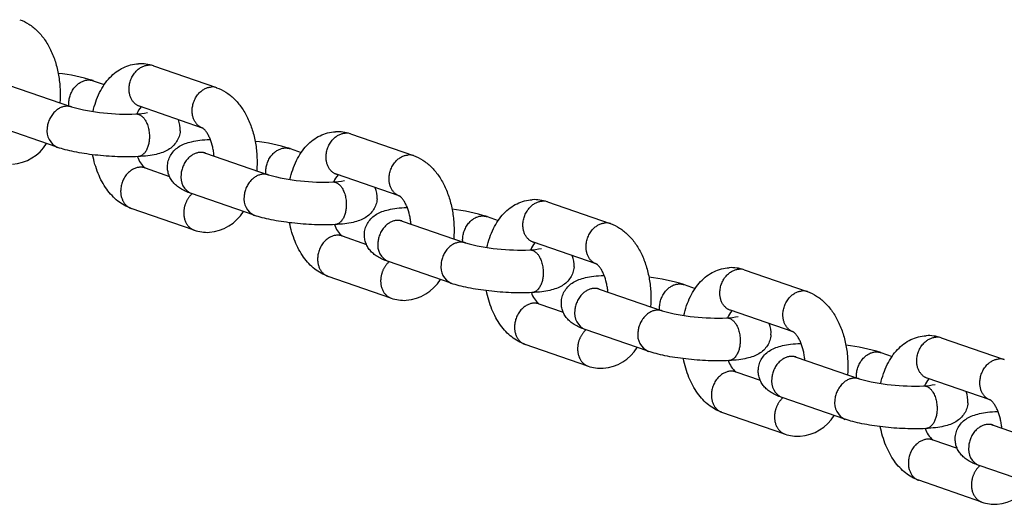
# Model space of a CAD drawing. Extents: x 34 to 454, y -41 to 368.
# Drawn here: x 244 to 251, y 149 to 153 of the extents above; entities that cross this region are included whole.
import ezdxf

# ---------------------------------------------------------------- set-up
doc = ezdxf.new("R2010")
doc.units = 0
doc.header["$LTSCALE"] = 0.125
doc.header["$MEASUREMENT"] = 0
doc.layers.add('CONTOUR', color=7, linetype='CONTINUOUS')

msp = doc.modelspace()

# ---------------------------------------------------------------- linework, layer by layer
at = {"layer": 'CONTOUR', "color": 0}
for p, q in [((244.8086, 152.2079), (245.2716, 152.048)), ((243.7407, 152.0658), (244.204, 151.9059)), ((244.365, 152.0991), (244.4463, 152.071)), ((245.1683, 151.7507), (244.7059, 151.9103)), ((244.7108, 151.9088), (244.7069, 151.91)), ((244.1001, 151.6088), (243.638, 151.7683)), ((246.2582, 151.7075), (246.7212, 151.5476)), ((245.2265, 151.6667), (245.2218, 151.6667)), ((245.224, 151.6668), (245.2264, 151.6669)), ((245.1718, 151.5728), (245.1893, 151.5658)), ((245.1903, 151.5654), (245.6536, 151.4055)), ((245.8145, 151.5987), (245.8959, 151.5706)), ((244.7466, 151.4567), (244.9257, 151.3949)), ((246.6179, 151.2503), (246.1555, 151.4099)), ((246.1603, 151.4084), (246.1565, 151.4096)), ((245.5496, 151.1084), (245.0876, 151.2679)), ((245.0882, 151.2677), (245.0924, 151.2664)), ((247.7078, 151.2071), (248.1707, 151.0473)), ((245.1067, 150.9994), (244.6439, 151.1592)), ((246.6761, 151.1664), (246.6714, 151.1663)), ((246.6735, 151.1664), (246.676, 151.1665)), ((246.6214, 151.0724), (246.6389, 151.0654)), ((246.6398, 151.065), (247.1032, 150.9051)), ((247.2641, 151.0983), (247.3455, 151.0702)), ((246.1962, 150.9563), (246.3753, 150.8945)), ((248.0675, 150.7499), (247.605, 150.9096)), ((247.6099, 150.908), (247.606, 150.9092)), ((246.9992, 150.608), (246.5371, 150.7675)), ((246.5378, 150.7673), (246.542, 150.766)), ((249.1573, 150.7067), (249.6203, 150.5469)), ((246.5563, 150.499), (246.0935, 150.6588)), ((248.1256, 150.666), (248.121, 150.6659)), ((248.1231, 150.666), (248.1256, 150.6662)), ((248.071, 150.5721), (248.0884, 150.565)), ((248.0894, 150.5647), (248.5527, 150.4047)), ((248.7137, 150.5979), (248.795, 150.5699)), ((247.6458, 150.4559), (247.8249, 150.3941)), ((249.517, 150.2495), (249.0546, 150.4092)), ((249.0595, 150.4076), (249.0556, 150.4088)), ((248.4488, 150.1076), (247.9867, 150.2671)), ((247.9874, 150.2669), (247.9916, 150.2656)), ((250.6069, 150.2063), (251.0699, 150.0465)), ((248.0058, 149.9986), (247.5431, 150.1584)), ((249.5752, 150.1656), (249.5706, 150.1655)), ((249.5727, 150.1656), (249.5751, 150.1658)), ((249.5205, 150.0717), (249.538, 150.0646)), ((249.539, 150.0643), (250.0023, 149.9043)), ((250.1632, 150.0976), (250.2446, 150.0695)), ((249.0953, 149.9555), (249.2744, 149.8937)), ((250.9666, 149.7491), (250.5042, 149.9088)), ((249.8983, 149.6072), (249.4363, 149.7667)), ((249.4369, 149.7665), (249.4411, 149.7652)), ((249.4554, 149.4982), (248.9926, 149.658)), ((251.0248, 149.6652), (251.0201, 149.6651)), ((251.0222, 149.6653), (251.0247, 149.6654)), ((250.9701, 149.5713), (250.9876, 149.5642)), ((250.9885, 149.5639), (251.4519, 149.4039)), ((250.5449, 149.4551), (250.724, 149.3933)), ((251.3479, 149.1068), (250.8858, 149.2663)), ((250.8865, 149.2661), (250.8907, 149.2648)), ((250.905, 148.9978), (250.4422, 149.1576))]:
    msp.add_line(p, q, dxfattribs=at)
for centre, radius, start, end in [((244.7125, 151.9322), 0.292, 71.06455, 92.95948), ((244.7757, 152.1119), 0.1015, 71.07558, 93.2334), ((243.9598, 150.8041), 1.3569, 72.65676, 83.77466), ((245.24, 151.9516), 0.1015, 71.07558, 93.2334), ((244.6088, 153.4254), 1.5725, 255.12046, 272.53024), ((244.663, 152.3168), 0.4627, 271.89915, 282.62681), ((244.8397, 151.7984), 0.1636, 138.63857, 159.84628), ((244.8333, 151.7429), 0.1723, 355.33847, 23.58875), ((244.1559, 151.7287), 0.132, 170.71708, 246.05628), ((246.1621, 151.4318), 0.292, 71.06455, 92.95948), ((246.2253, 151.6115), 0.1015, 71.07558, 93.2334), ((243.7428, 151.8108), 0.3285, 274.72409, 327.87813), ((245.4094, 150.3037), 1.3569, 72.65676, 83.77466), ((246.6896, 151.4512), 0.1015, 71.07558, 93.2334), ((244.8674, 151.5989), 0.1866, 198.47748, 229.66299), ((245.1411, 151.3886), 0.132, 170.71708, 246.05628), ((246.0584, 152.925), 1.5725, 255.12046, 272.53024), ((246.1125, 151.8164), 0.4627, 271.89915, 282.62681), ((246.2893, 151.298), 0.1636, 138.63857, 159.84628), ((246.2828, 151.2425), 0.1723, 355.33847, 23.58875), ((245.6055, 151.2283), 0.132, 170.71708, 246.05628), ((247.6117, 150.9314), 0.292, 71.06455, 92.95948), ((247.6748, 151.1111), 0.1015, 71.07558, 93.2334), ((245.1923, 151.3104), 0.3285, 274.72409, 327.87813), ((246.859, 149.8033), 1.3569, 72.65676, 83.77466), ((248.1392, 150.9508), 0.1015, 71.07558, 93.2334), ((245.2043, 151.2747), 0.2921, 250.79608, 272.95602), ((246.317, 151.0986), 0.1866, 198.47748, 229.66299), ((246.5907, 150.8882), 0.132, 170.71708, 246.05628), ((247.508, 152.4246), 1.5725, 255.12046, 272.53024), ((247.7388, 150.7977), 0.1636, 138.63857, 159.84628), ((247.5621, 151.316), 0.4627, 271.89915, 282.62681), ((247.7324, 150.7422), 0.1723, 355.33847, 23.58875), ((247.055, 150.7279), 0.132, 170.71708, 246.05628), ((249.0612, 150.431), 0.292, 71.06455, 92.95948), ((249.1244, 150.6107), 0.1015, 71.07558, 93.2334), ((246.6419, 150.81), 0.3285, 274.72409, 327.87813), ((248.3085, 149.3029), 1.3569, 72.65676, 83.77466), ((247.7666, 150.5982), 0.1866, 198.47748, 229.66299), ((249.5887, 150.4504), 0.1015, 71.07558, 93.2334), ((246.6539, 150.7743), 0.2921, 250.79608, 272.95602), ((248.0403, 150.3878), 0.132, 170.71708, 246.05628), ((248.9575, 151.9242), 1.5725, 255.12046, 272.53024), ((249.1884, 150.2973), 0.1636, 138.63857, 159.84628), ((249.0117, 150.8157), 0.4627, 271.89915, 282.62681), ((248.5046, 150.2275), 0.132, 170.71708, 246.05628), ((249.182, 150.2418), 0.1723, 355.33847, 23.58875), ((250.5108, 149.9306), 0.292, 71.06455, 92.95948), ((250.574, 150.1103), 0.1015, 71.07558, 93.2334), ((248.0915, 150.3096), 0.3285, 274.72409, 327.87813), ((249.7581, 148.8025), 1.3569, 72.65676, 83.77466), ((249.2161, 150.0978), 0.1866, 198.47748, 229.66299), ((251.0383, 149.95), 0.1015, 71.07558, 93.2334), ((248.1035, 150.274), 0.2921, 250.79608, 272.95602), ((249.4898, 149.8874), 0.132, 170.71708, 246.05628), ((250.4071, 151.4238), 1.5725, 255.12046, 272.53024), ((250.638, 149.7969), 0.1636, 138.63857, 159.84628), ((250.4612, 150.3153), 0.4627, 271.89915, 282.62681), ((249.9542, 149.7271), 0.132, 170.71708, 246.05628), ((250.6315, 149.7414), 0.1723, 355.33847, 23.58875), ((249.541, 149.8092), 0.3285, 274.72409, 327.87813), ((250.6657, 149.5974), 0.1866, 198.47748, 229.66299), ((249.553, 149.7736), 0.2921, 250.79608, 272.95602), ((250.9394, 149.387), 0.132, 170.71708, 246.05628), ((250.9906, 149.3088), 0.3285, 274.72409, 327.87813), ((251.0026, 149.2732), 0.2921, 250.79608, 272.95602)]:
    msp.add_arc(centre, radius, start, end, dxfattribs=at)
for points, knots in [([(243.8234, 152.548), (243.847, 152.5398), (243.8933, 152.5172), (243.9552, 152.4673), (244.0091, 152.4026), (244.054, 152.3248), (244.0885, 152.2359), (244.1117, 152.1391), (244.1227, 152.0378), (244.1215, 151.9694), (244.1188, 151.9353)], [0, 0, 0, 0, 1.904266, 3.902758, 6.027661, 8.300305, 10.731764, 13.276665, 15.879439, 18.483986, 18.483986, 18.483986, 18.483986]), ([(244.3633, 151.8712), (244.3687, 151.896), (244.382, 151.9439), (244.4097, 152.0111), (244.4442, 152.0709), (244.4853, 152.1223), (244.5321, 152.1643), (244.5839, 152.196), (244.6395, 152.2166), (244.6781, 152.2227), (244.6975, 152.2237)], [0, 0, 0, 0, 1.93537, 3.782225, 5.529515, 7.19102, 8.778915, 10.308779, 11.80033, 13.277534, 13.277534, 13.277534, 13.277534]), ([(245.2729, 152.0476), (245.2965, 152.0394), (245.3428, 152.0168), (245.4048, 151.9669), (245.4587, 151.9022), (245.5035, 151.8244), (245.5381, 151.7355), (245.5613, 151.6387), (245.5722, 151.5374), (245.5711, 151.469), (245.5683, 151.4349)], [0, 0, 0, 0, 1.904266, 3.902758, 6.027661, 8.300305, 10.731764, 13.276665, 15.879439, 18.483986, 18.483986, 18.483986, 18.483986]), ([(245.005, 151.7289), (245.0038, 151.7151), (244.9981, 151.6875), (244.9797, 151.6493), (244.9522, 151.616), (244.9172, 151.5893), (244.8749, 151.5693), (244.8246, 151.5549), (244.7637, 151.5449), (244.7193, 151.5413), (244.6951, 151.54)], [0, 0, 0, 0, 1.062094, 2.131607, 3.211716, 4.328821, 5.467525, 6.762066, 8.314061, 10.161741, 10.161741, 10.161741, 10.161741]), ([(245.2543, 151.5433), (245.2533, 151.5547), (245.2507, 151.5771), (245.2424, 151.62), (245.23, 151.6606), (245.2133, 151.697), (245.1996, 151.7201), (245.1871, 151.7361), (245.1778, 151.7448), (245.1735, 151.748), (245.1714, 151.7494), (245.1704, 151.7499), (245.17, 151.7501)], [0, 0, 0, 0, 0.867364, 1.721181, 3.334091, 4.088212, 4.773801, 5.37704, 5.631866, 5.741103, 5.788243, 5.825009, 5.825009, 5.825009, 5.825009]), ([(245.8129, 151.3709), (245.8183, 151.3956), (245.8316, 151.4435), (245.8592, 151.5107), (245.8938, 151.5705), (245.9348, 151.6219), (245.9817, 151.6639), (246.0335, 151.6956), (246.089, 151.7163), (246.1277, 151.7223), (246.147, 151.7233)], [0, 0, 0, 0, 1.93537, 3.782225, 5.529515, 7.19102, 8.778915, 10.308779, 11.80033, 13.277534, 13.277534, 13.277534, 13.277534]), ([(244.9119, 151.4778), (244.9131, 151.4917), (244.9188, 151.5193), (244.9372, 151.5575), (244.9646, 151.5908), (244.9997, 151.6174), (245.0419, 151.6375), (245.0923, 151.6519), (245.1532, 151.6618), (245.1976, 151.6654), (245.2218, 151.6667)], [0, 0, 0, 0, 1.062094, 2.131607, 3.211716, 4.328821, 5.467525, 6.762066, 8.314061, 10.162972, 10.162972, 10.162972, 10.162972]), ([(244.695, 151.54), (244.6708, 151.5387), (244.6201, 151.5375), (244.542, 151.5389), (244.4605, 151.5436), (244.3788, 151.5514), (244.3, 151.5619), (244.2268, 151.5748), (244.1613, 151.5897), (244.1209, 151.6016), (244.1023, 151.608)], [0, 0, 0, 0, 1.852675, 3.861926, 5.958621, 8.074286, 10.114281, 12.023966, 13.740649, 15.234948, 15.234948, 15.234948, 15.234948]), ([(244.6424, 151.1597), (244.6253, 151.1657), (244.5915, 151.181), (244.5445, 151.2127), (244.5013, 151.2528), (244.4622, 151.3007), (244.4281, 151.3557), (244.3992, 151.4171), (244.3761, 151.4836), (244.3649, 151.5302), (244.3603, 151.5541)], [0, 0, 0, 0, 1.383225, 2.815059, 4.307393, 5.868837, 7.517982, 9.23406, 11.030455, 12.884257, 12.884257, 12.884257, 12.884257]), ([(246.7225, 151.5472), (246.7461, 151.539), (246.7924, 151.5164), (246.8543, 151.4666), (246.9083, 151.4018), (246.9531, 151.324), (246.9876, 151.2352), (247.0108, 151.1383), (247.0218, 151.037), (247.0207, 150.9686), (247.0179, 150.9345)], [0, 0, 0, 0, 1.904266, 3.902758, 6.027661, 8.300305, 10.731764, 13.276665, 15.879439, 18.483986, 18.483986, 18.483986, 18.483986]), ([(245.0852, 151.2687), (245.0706, 151.2738), (245.0437, 151.2844), (245.0072, 151.3035), (244.9769, 151.3253), (244.9519, 151.3504), (244.9323, 151.379), (244.9186, 151.4105), (244.9114, 151.4439), (244.911, 151.4666), (244.9119, 151.4778)], [0, 0, 0, 0, 1.178637, 2.201605, 3.135559, 4.014457, 4.895173, 5.763838, 6.625663, 7.485434, 7.485434, 7.485434, 7.485434]), ([(246.4545, 151.2285), (246.4534, 151.2147), (246.4477, 151.1871), (246.4292, 151.1489), (246.4018, 151.1156), (246.3667, 151.0889), (246.3245, 151.0689), (246.2741, 151.0545), (246.2133, 151.0446), (246.1688, 151.0409), (246.1446, 151.0397)], [0, 0, 0, 0, 1.062094, 2.131607, 3.211716, 4.328821, 5.467525, 6.762066, 8.314061, 10.161741, 10.161741, 10.161741, 10.161741]), ([(246.7039, 151.0429), (246.7029, 151.0543), (246.7002, 151.0767), (246.6919, 151.1196), (246.6796, 151.1602), (246.6629, 151.1966), (246.6492, 151.2197), (246.6366, 151.2357), (246.6274, 151.2444), (246.6231, 151.2477), (246.621, 151.249), (246.62, 151.2496), (246.6196, 151.2498)], [0, 0, 0, 0, 0.867364, 1.721181, 3.334091, 4.088212, 4.773801, 5.37704, 5.631866, 5.741103, 5.788243, 5.825009, 5.825009, 5.825009, 5.825009]), ([(247.2624, 150.8705), (247.2679, 150.8953), (247.2811, 150.9431), (247.3088, 151.0103), (247.3434, 151.0701), (247.3844, 151.1215), (247.4312, 151.1635), (247.483, 151.1952), (247.5386, 151.2159), (247.5773, 151.2219), (247.5966, 151.2229)], [0, 0, 0, 0, 1.93537, 3.782225, 5.529515, 7.19102, 8.778915, 10.308779, 11.80033, 13.277534, 13.277534, 13.277534, 13.277534]), ([(246.3615, 150.9774), (246.3626, 150.9913), (246.3684, 151.0189), (246.3868, 151.0571), (246.4142, 151.0904), (246.4493, 151.117), (246.4915, 151.1371), (246.5419, 151.1515), (246.6027, 151.1614), (246.6472, 151.165), (246.6714, 151.1663)], [0, 0, 0, 0, 1.062094, 2.131607, 3.211716, 4.328821, 5.467525, 6.762066, 8.314061, 10.162972, 10.162972, 10.162972, 10.162972]), ([(246.1446, 151.0396), (246.1203, 151.0384), (246.0697, 151.0371), (245.9915, 151.0385), (245.9101, 151.0432), (245.8284, 151.051), (245.7495, 151.0615), (245.6763, 151.0744), (245.6108, 151.0893), (245.5704, 151.1012), (245.5519, 151.1076)], [0, 0, 0, 0, 1.852675, 3.861926, 5.958621, 8.074286, 10.114281, 12.023966, 13.740649, 15.234948, 15.234948, 15.234948, 15.234948]), ([(246.092, 150.6593), (246.0748, 150.6653), (246.0411, 150.6806), (245.9941, 150.7123), (245.9508, 150.7524), (245.9118, 150.8003), (245.8777, 150.8553), (245.8488, 150.9167), (245.8257, 150.9832), (245.8145, 151.0298), (245.8099, 151.0537)], [0, 0, 0, 0, 1.383225, 2.815059, 4.307393, 5.868837, 7.517982, 9.23406, 11.030455, 12.884257, 12.884257, 12.884257, 12.884257]), ([(248.1721, 151.0468), (248.1957, 151.0387), (248.242, 151.016), (248.3039, 150.9662), (248.3578, 150.9015), (248.4027, 150.8236), (248.4372, 150.7348), (248.4604, 150.6379), (248.4714, 150.5366), (248.4702, 150.4682), (248.4675, 150.4341)], [0, 0, 0, 0, 1.904266, 3.902758, 6.027661, 8.300305, 10.731764, 13.276665, 15.879439, 18.483986, 18.483986, 18.483986, 18.483986]), ([(246.5348, 150.7683), (246.5202, 150.7734), (246.4933, 150.784), (246.4568, 150.8031), (246.4265, 150.8249), (246.4015, 150.85), (246.3819, 150.8786), (246.3682, 150.9101), (246.3609, 150.9435), (246.3605, 150.9662), (246.3615, 150.9774)], [0, 0, 0, 0, 1.178637, 2.201605, 3.135559, 4.014457, 4.895173, 5.763838, 6.625663, 7.485434, 7.485434, 7.485434, 7.485434]), ([(247.9041, 150.7282), (247.903, 150.7143), (247.8972, 150.6867), (247.8788, 150.6485), (247.8514, 150.6152), (247.8163, 150.5885), (247.7741, 150.5685), (247.7237, 150.5541), (247.6629, 150.5442), (247.6184, 150.5406), (247.5942, 150.5393)], [0, 0, 0, 0, 1.062094, 2.131607, 3.211716, 4.328821, 5.467525, 6.762066, 8.314061, 10.161741, 10.161741, 10.161741, 10.161741]), ([(248.1535, 150.5425), (248.1525, 150.5539), (248.1498, 150.5763), (248.1415, 150.6193), (248.1291, 150.6598), (248.1124, 150.6962), (248.0987, 150.7193), (248.0862, 150.7353), (248.077, 150.744), (248.0727, 150.7473), (248.0705, 150.7486), (248.0696, 150.7492), (248.0691, 150.7494)], [0, 0, 0, 0, 0.867364, 1.721181, 3.334091, 4.088212, 4.773801, 5.37704, 5.631866, 5.741103, 5.788243, 5.825009, 5.825009, 5.825009, 5.825009]), ([(248.712, 150.3701), (248.7174, 150.3949), (248.7307, 150.4427), (248.7584, 150.5099), (248.7929, 150.5698), (248.834, 150.6211), (248.8808, 150.6631), (248.9326, 150.6948), (248.9882, 150.7155), (249.0268, 150.7215), (249.0462, 150.7226)], [0, 0, 0, 0, 1.93537, 3.782225, 5.529515, 7.19102, 8.778915, 10.308779, 11.80033, 13.277534, 13.277534, 13.277534, 13.277534]), ([(247.811, 150.477), (247.8122, 150.4909), (247.8179, 150.5185), (247.8363, 150.5567), (247.8638, 150.59), (247.8988, 150.6166), (247.9411, 150.6367), (247.9914, 150.6511), (248.0523, 150.661), (248.0968, 150.6646), (248.121, 150.6659)], [0, 0, 0, 0, 1.062094, 2.131607, 3.211716, 4.328821, 5.467525, 6.762066, 8.314061, 10.162972, 10.162972, 10.162972, 10.162972]), ([(247.5942, 150.5393), (247.5699, 150.538), (247.5192, 150.5367), (247.4411, 150.5382), (247.3596, 150.5428), (247.278, 150.5506), (247.1991, 150.5611), (247.1259, 150.574), (247.0604, 150.5889), (247.02, 150.6008), (247.0015, 150.6072)], [0, 0, 0, 0, 1.852675, 3.861926, 5.958621, 8.074286, 10.114281, 12.023966, 13.740649, 15.234948, 15.234948, 15.234948, 15.234948]), ([(247.5415, 150.1589), (247.5244, 150.1649), (247.4907, 150.1802), (247.4437, 150.2119), (247.4004, 150.252), (247.3614, 150.2999), (247.3272, 150.3549), (247.2984, 150.4163), (247.2753, 150.4828), (247.2641, 150.5294), (247.2595, 150.5533)], [0, 0, 0, 0, 1.383225, 2.815059, 4.307393, 5.868837, 7.517982, 9.23406, 11.030455, 12.884257, 12.884257, 12.884257, 12.884257]), ([(249.6216, 150.5464), (249.6452, 150.5383), (249.6915, 150.5156), (249.7535, 150.4658), (249.8074, 150.4011), (249.8522, 150.3232), (249.8868, 150.2344), (249.91, 150.1375), (249.9209, 150.0362), (249.9198, 149.9678), (249.917, 149.9338)], [0, 0, 0, 0, 1.904266, 3.902758, 6.027661, 8.300305, 10.731764, 13.276665, 15.879439, 18.483986, 18.483986, 18.483986, 18.483986]), ([(247.9844, 150.2679), (247.9698, 150.2731), (247.9429, 150.2836), (247.9064, 150.3027), (247.8761, 150.3245), (247.8511, 150.3496), (247.8315, 150.3782), (247.8178, 150.4097), (247.8105, 150.4431), (247.8101, 150.4658), (247.811, 150.477)], [0, 0, 0, 0, 1.178637, 2.201605, 3.135559, 4.014457, 4.895173, 5.763838, 6.625663, 7.485434, 7.485434, 7.485434, 7.485434]), ([(249.603, 150.0422), (249.602, 150.0535), (249.5994, 150.0759), (249.5911, 150.1189), (249.5787, 150.1594), (249.562, 150.1958), (249.5483, 150.2189), (249.5358, 150.2349), (249.5265, 150.2436), (249.5222, 150.2469), (249.5201, 150.2482), (249.5191, 150.2488), (249.5187, 150.249)], [0, 0, 0, 0, 0.867364, 1.721181, 3.334091, 4.088212, 4.773801, 5.37704, 5.631866, 5.741103, 5.788243, 5.825009, 5.825009, 5.825009, 5.825009]), ([(249.3537, 150.2278), (249.3525, 150.2139), (249.3468, 150.1863), (249.3284, 150.1481), (249.3009, 150.1148), (249.2659, 150.0882), (249.2236, 150.0681), (249.1733, 150.0537), (249.1124, 150.0438), (249.068, 150.0402), (249.0438, 150.0389)], [0, 0, 0, 0, 1.062094, 2.131607, 3.211716, 4.328821, 5.467525, 6.762066, 8.314061, 10.161741, 10.161741, 10.161741, 10.161741]), ([(250.1616, 149.8697), (250.167, 149.8945), (250.1803, 149.9424), (250.2079, 150.0095), (250.2425, 150.0694), (250.2835, 150.1207), (250.3304, 150.1627), (250.3822, 150.1944), (250.4377, 150.2151), (250.4764, 150.2211), (250.4957, 150.2222)], [0, 0, 0, 0, 1.93537, 3.782225, 5.529515, 7.19102, 8.778915, 10.308779, 11.80033, 13.277534, 13.277534, 13.277534, 13.277534]), ([(249.0437, 150.0389), (249.0195, 150.0376), (248.9688, 150.0363), (248.8907, 150.0378), (248.8092, 150.0425), (248.7275, 150.0502), (248.6487, 150.0607), (248.5755, 150.0736), (248.51, 150.0886), (248.4696, 150.1005), (248.451, 150.1068)], [0, 0, 0, 0, 1.852675, 3.861926, 5.958621, 8.074286, 10.114281, 12.023966, 13.740649, 15.234948, 15.234948, 15.234948, 15.234948]), ([(249.2606, 149.9766), (249.2618, 149.9905), (249.2675, 150.0181), (249.2859, 150.0563), (249.3133, 150.0896), (249.3484, 150.1162), (249.3906, 150.1363), (249.441, 150.1507), (249.5019, 150.1606), (249.5463, 150.1642), (249.5706, 150.1655)], [0, 0, 0, 0, 1.062094, 2.131607, 3.211716, 4.328821, 5.467525, 6.762066, 8.314061, 10.162972, 10.162972, 10.162972, 10.162972]), ([(248.9911, 149.6585), (248.974, 149.6645), (248.9402, 149.6799), (248.8932, 149.7115), (248.85, 149.7516), (248.8109, 149.7995), (248.7768, 149.8545), (248.7479, 149.9159), (248.7248, 149.9825), (248.7136, 150.0291), (248.709, 150.0529)], [0, 0, 0, 0, 1.383225, 2.815059, 4.307393, 5.868837, 7.517982, 9.23406, 11.030455, 12.884257, 12.884257, 12.884257, 12.884257]), ([(249.4339, 149.7676), (249.4193, 149.7727), (249.3924, 149.7832), (249.3559, 149.8023), (249.3256, 149.8241), (249.3006, 149.8493), (249.281, 149.8778), (249.2673, 149.9094), (249.2601, 149.9427), (249.2597, 149.9654), (249.2606, 149.9766)], [0, 0, 0, 0, 1.178637, 2.201605, 3.135559, 4.014457, 4.895173, 5.763838, 6.625663, 7.485434, 7.485434, 7.485434, 7.485434]), ([(251.0526, 149.5418), (251.0516, 149.5531), (251.0489, 149.5755), (251.0406, 149.6185), (251.0283, 149.659), (251.0116, 149.6955), (250.9979, 149.7185), (250.9853, 149.7345), (250.9761, 149.7432), (250.9718, 149.7465), (250.9697, 149.7479), (250.9687, 149.7484), (250.9683, 149.7486)], [0, 0, 0, 0, 0.867364, 1.721181, 3.334091, 4.088212, 4.773801, 5.37704, 5.631866, 5.741103, 5.788243, 5.825009, 5.825009, 5.825009, 5.825009]), ([(250.8032, 149.7274), (250.8021, 149.7135), (250.7964, 149.6859), (250.7779, 149.6477), (250.7505, 149.6144), (250.7154, 149.5878), (250.6732, 149.5677), (250.6228, 149.5533), (250.562, 149.5434), (250.5175, 149.5398), (250.4933, 149.5385)], [0, 0, 0, 0, 1.062094, 2.131607, 3.211716, 4.328821, 5.467525, 6.762066, 8.314061, 10.161741, 10.161741, 10.161741, 10.161741]), ([(250.4933, 149.5385), (250.469, 149.5372), (250.4184, 149.5359), (250.3402, 149.5374), (250.2588, 149.5421), (250.1771, 149.5498), (250.0983, 149.5604), (250.025, 149.5733), (249.9595, 149.5882), (249.9191, 149.6001), (249.9006, 149.6065)], [0, 0, 0, 0, 1.852675, 3.861926, 5.958621, 8.074286, 10.114281, 12.023966, 13.740649, 15.234948, 15.234948, 15.234948, 15.234948]), ([(250.7102, 149.4762), (250.7113, 149.4901), (250.7171, 149.5177), (250.7355, 149.5559), (250.7629, 149.5892), (250.798, 149.6159), (250.8402, 149.6359), (250.8906, 149.6503), (250.9514, 149.6602), (250.9959, 149.6638), (251.0201, 149.6651)], [0, 0, 0, 0, 1.062094, 2.131607, 3.211716, 4.328821, 5.467525, 6.762066, 8.314061, 10.162972, 10.162972, 10.162972, 10.162972]), ([(250.4407, 149.1581), (250.4235, 149.1641), (250.3898, 149.1795), (250.3428, 149.2111), (250.2995, 149.2512), (250.2605, 149.2992), (250.2264, 149.3542), (250.1975, 149.4155), (250.1744, 149.4821), (250.1632, 149.5287), (250.1586, 149.5525)], [0, 0, 0, 0, 1.383225, 2.815059, 4.307393, 5.868837, 7.517982, 9.23406, 11.030455, 12.884257, 12.884257, 12.884257, 12.884257]), ([(250.8835, 149.2672), (250.8689, 149.2723), (250.842, 149.2828), (250.8055, 149.3019), (250.7752, 149.3237), (250.7502, 149.3489), (250.7306, 149.3774), (250.7169, 149.409), (250.7096, 149.4423), (250.7092, 149.465), (250.7102, 149.4762)], [0, 0, 0, 0, 1.178637, 2.201605, 3.135559, 4.014457, 4.895173, 5.763838, 6.625663, 7.485434, 7.485434, 7.485434, 7.485434])]:
    msp.add_open_spline(points, degree=3, knots=knots, dxfattribs=at)
for points, weights, knots in [([(244.7059, 151.9103), (244.62, 151.94), (244.6292, 152.0523), (244.6419, 152.2064), (244.77, 152.2132)], [0.883307244583, 0.751161288907, 0.97784364715, 0.699229449877, 1], [13.87501, 13.87501, 13.87501, 18.847463, 18.847463, 25.12995, 25.12995, 25.12995]), ([(244.1857, 151.9122), (244.1843, 151.9279), (244.1856, 151.9435), (244.1983, 152.0976), (244.3263, 152.1044), (244.3462, 152.1056), (244.365, 152.0991)], [1, 0.996244183508, 1, 0.707106781187, 1, 0.981362283549, 1], [0, 0, 0, 0.796384, 0.796384, 7.078872, 7.078872, 8.076428, 8.076428, 8.076428]), ([(245.17, 151.7501), (245.0843, 151.78), (245.0935, 151.892), (245.1062, 152.0461), (245.2343, 152.0529)], [0.882873687062, 0.751533981789, 0.97784364715, 0.699229449877, 1], [13.883186, 13.883186, 13.883186, 18.847463, 18.847463, 25.12995, 25.12995, 25.12995]), ([(244.205, 151.9055), (244.1862, 151.912), (244.1664, 151.9109), (244.0383, 151.904), (244.0256, 151.75)], [1, 0.98136287541, 1, 0.715072856397, 1.02265837991], [0, 0, 0, 0.997556, 0.997556, 7.280043, 7.280043, 7.280043]), ([(244.6783, 151.8543), (244.6891, 151.8549), (244.6994, 151.8513), (244.79, 151.82), (244.7772, 151.6659)], [1, 0.98127891994, 1, 0.711078434947, 1.01126508129], [0, 0, 0, 0.545166, 0.545166, 6.827654, 6.827654, 6.827654]), ([(246.1555, 151.4099), (246.0695, 151.4396), (246.0788, 151.5519), (246.0915, 151.706), (246.2195, 151.7128)], [0.883307244585, 0.751161288906, 0.97784364715, 0.699229449877, 1], [13.87501, 13.87501, 13.87501, 18.847463, 18.847463, 25.12995, 25.12995, 25.12995]), ([(245.1903, 151.5654), (245.1715, 151.5719), (245.1516, 151.5708), (245.0236, 151.5639), (245.0109, 151.4098)], [1, 0.98136287541, 1, 0.715072856397, 1.02265837991], [0, 0, 0, 0.997556, 0.997556, 7.280043, 7.280043, 7.280043]), ([(245.6352, 151.4118), (245.6338, 151.4275), (245.6351, 151.4431), (245.6479, 151.5972), (245.7759, 151.604), (245.7957, 151.6052), (245.8145, 151.5987)], [1, 0.996244183508, 1, 0.707106781187, 1, 0.981362283549, 1], [0, 0, 0, 0.796384, 0.796384, 7.078872, 7.078872, 8.076428, 8.076428, 8.076428]), ([(246.6196, 151.2497), (246.5339, 151.2796), (246.5431, 151.3916), (246.5558, 151.5457), (246.6839, 151.5525)], [0.882873687062, 0.751533981789, 0.97784364715, 0.699229449877, 1], [13.883186, 13.883186, 13.883186, 18.847463, 18.847463, 25.12995, 25.12995, 25.12995]), ([(244.7466, 151.4567), (244.7278, 151.4631), (244.708, 151.462), (244.5799, 151.4552), (244.5672, 151.3011), (244.558, 151.1888), (244.6439, 151.1592)], [1, 0.981362875409, 1, 0.707106781187, 1, 0.775014913794, 0.919464329259], [0, 0, 0, 0.997556, 0.997556, 7.280043, 7.280043, 12.240841, 12.240841, 12.240841]), ([(245.6546, 151.4052), (245.6358, 151.4116), (245.616, 151.4105), (245.4879, 151.4037), (245.4752, 151.2496)], [1, 0.98136287541, 1, 0.715072856397, 1.02265837991], [0, 0, 0, 0.997556, 0.997556, 7.280043, 7.280043, 7.280043]), ([(246.1278, 151.354), (246.1387, 151.3545), (246.1489, 151.3509), (246.2395, 151.3196), (246.2268, 151.1655)], [1, 0.98127891994, 1, 0.711078434947, 1.01126508129], [0, 0, 0, 0.545166, 0.545166, 6.827654, 6.827654, 6.827654]), ([(245.0923, 151.2663), (245.0379, 151.2173), (245.0315, 151.1408), (245.0223, 151.0286), (245.1082, 150.9989)], [0.838532392022, 0.811037824913, 0.97784364715, 0.7578434099, 0.899092353147], [15.188448, 15.188448, 15.188448, 18.847463, 18.847463, 23.808261, 23.808261, 23.808261]), ([(247.605, 150.9096), (247.5191, 150.9392), (247.5283, 151.0515), (247.5411, 151.2056), (247.6691, 151.2124)], [0.883307244583, 0.751161288907, 0.97784364715, 0.699229449877, 1], [13.87501, 13.87501, 13.87501, 18.847463, 18.847463, 25.12995, 25.12995, 25.12995]), ([(246.6398, 151.065), (246.6211, 151.0715), (246.6012, 151.0704), (246.4732, 151.0635), (246.4604, 150.9095)], [1, 0.98136287541, 1, 0.715072856397, 1.02265837991], [0, 0, 0, 0.997556, 0.997556, 7.280043, 7.280043, 7.280043]), ([(247.0848, 150.9114), (247.0834, 150.9271), (247.0847, 150.9427), (247.0974, 151.0968), (247.2255, 151.1037), (247.2453, 151.1048), (247.2641, 151.0983)], [1, 0.996244183508, 1, 0.707106781187, 1, 0.981362283549, 1], [0, 0, 0, 0.796384, 0.796384, 7.078872, 7.078872, 8.076428, 8.076428, 8.076428]), ([(248.0691, 150.7494), (247.9834, 150.7792), (247.9927, 150.8912), (248.0054, 151.0453), (248.1334, 151.0521)], [0.882873687062, 0.751533981789, 0.97784364715, 0.699229449877, 1], [13.883186, 13.883186, 13.883186, 18.847463, 18.847463, 25.12995, 25.12995, 25.12995]), ([(246.1962, 150.9563), (246.1774, 150.9627), (246.1576, 150.9616), (246.0295, 150.9548), (246.0168, 150.8007), (246.0075, 150.6884), (246.0935, 150.6588)], [1, 0.981362875408, 1, 0.707106781187, 1, 0.775014913793, 0.91946432926], [0, 0, 0, 0.997556, 0.997556, 7.280043, 7.280043, 12.240841, 12.240841, 12.240841]), ([(247.1042, 150.9048), (247.0854, 150.9112), (247.0655, 150.9101), (246.9375, 150.9033), (246.9248, 150.7492)], [1, 0.98136287541, 1, 0.715072856397, 1.02265837991], [0, 0, 0, 0.997556, 0.997556, 7.280043, 7.280043, 7.280043]), ([(247.5774, 150.8536), (247.5882, 150.8541), (247.5985, 150.8505), (247.6891, 150.8192), (247.6764, 150.6651)], [1, 0.98127891994, 1, 0.711078434947, 1.01126508129], [0, 0, 0, 0.545166, 0.545166, 6.827654, 6.827654, 6.827654]), ([(246.5419, 150.7659), (246.4874, 150.7169), (246.4811, 150.6404), (246.4719, 150.5282), (246.5578, 150.4985)], [0.838532392022, 0.811037824913, 0.97784364715, 0.757843409899, 0.899092353148], [15.188448, 15.188448, 15.188448, 18.847463, 18.847463, 23.808261, 23.808261, 23.808261]), ([(249.0546, 150.4092), (248.9687, 150.4388), (248.9779, 150.5511), (248.9906, 150.7052), (249.1187, 150.712)], [0.883307244584, 0.751161288906, 0.97784364715, 0.699229449877, 1], [13.87501, 13.87501, 13.87501, 18.847463, 18.847463, 25.12995, 25.12995, 25.12995]), ([(248.0894, 150.5647), (248.0706, 150.5711), (248.0508, 150.57), (247.9227, 150.5632), (247.91, 150.4091)], [1, 0.98136287541, 1, 0.715072856397, 1.02265837991], [0, 0, 0, 0.997556, 0.997556, 7.280043, 7.280043, 7.280043]), ([(248.5344, 150.4111), (248.533, 150.4267), (248.5343, 150.4423), (248.547, 150.5964), (248.675, 150.6033), (248.6949, 150.6044), (248.7137, 150.5979)], [1, 0.996244183508, 1, 0.707106781187, 1, 0.981362283549, 1], [0, 0, 0, 0.796384, 0.796384, 7.078872, 7.078872, 8.076428, 8.076428, 8.076428]), ([(249.5187, 150.249), (249.433, 150.2788), (249.4422, 150.3908), (249.4549, 150.5449), (249.583, 150.5517)], [0.882873687062, 0.751533981789, 0.97784364715, 0.699229449877, 1], [13.883186, 13.883186, 13.883186, 18.847463, 18.847463, 25.12995, 25.12995, 25.12995]), ([(247.6458, 150.4559), (247.627, 150.4624), (247.6071, 150.4612), (247.4791, 150.4544), (247.4664, 150.3003), (247.4571, 150.1881), (247.5431, 150.1584)], [1, 0.981362875408, 1, 0.707106781187, 1, 0.775014913793, 0.919464329261], [0, 0, 0, 0.997556, 0.997556, 7.280043, 7.280043, 12.240841, 12.240841, 12.240841]), ([(248.5537, 150.4044), (248.5349, 150.4108), (248.5151, 150.4097), (248.387, 150.4029), (248.3743, 150.2488)], [1, 0.98136287541, 1, 0.715072856397, 1.02265837991], [0, 0, 0, 0.997556, 0.997556, 7.280043, 7.280043, 7.280043]), ([(249.027, 150.3532), (249.0378, 150.3537), (249.0481, 150.3501), (249.1387, 150.3188), (249.1259, 150.1647)], [1, 0.98127891994, 1, 0.711078434947, 1.01126508129], [0, 0, 0, 0.545166, 0.545166, 6.827654, 6.827654, 6.827654]), ([(247.9915, 150.2655), (247.937, 150.2165), (247.9307, 150.14), (247.9214, 150.0278), (248.0074, 149.9981)], [0.838532392022, 0.811037824913, 0.97784364715, 0.757843409899, 0.899092353148], [15.188448, 15.188448, 15.188448, 18.847463, 18.847463, 23.808261, 23.808261, 23.808261]), ([(250.5042, 149.9088), (250.4182, 149.9384), (250.4275, 150.0507), (250.4402, 150.2048), (250.5683, 150.2116)], [0.883307244583, 0.751161288908, 0.97784364715, 0.699229449877, 1], [13.87501, 13.87501, 13.87501, 18.847463, 18.847463, 25.12995, 25.12995, 25.12995]), ([(249.9839, 149.9107), (249.9825, 149.9263), (249.9838, 149.942), (249.9966, 150.096), (250.1246, 150.1029), (250.1444, 150.104), (250.1632, 150.0976)], [1, 0.996244183508, 1, 0.707106781187, 1, 0.981362283549, 1], [0, 0, 0, 0.796384, 0.796384, 7.078872, 7.078872, 8.076428, 8.076428, 8.076428]), ([(249.539, 150.0643), (249.5202, 150.0707), (249.5003, 150.0696), (249.3723, 150.0628), (249.3596, 149.9087)], [1, 0.98136287541, 1, 0.715072856397, 1.02265837991], [0, 0, 0, 0.997556, 0.997556, 7.280043, 7.280043, 7.280043]), ([(250.9683, 149.7486), (250.8826, 149.7784), (250.8918, 149.8904), (250.9045, 150.0445), (251.0326, 150.0513)], [0.882873687062, 0.751533981789, 0.97784364715, 0.699229449877, 1], [13.883186, 13.883186, 13.883186, 18.847463, 18.847463, 25.12995, 25.12995, 25.12995]), ([(249.0953, 149.9555), (249.0765, 149.962), (249.0567, 149.9608), (248.9286, 149.954), (248.9159, 149.7999), (248.9067, 149.6877), (248.9926, 149.658)], [1, 0.981362875407, 1, 0.707106781187, 1, 0.775014913795, 0.919464329258], [0, 0, 0, 0.997556, 0.997556, 7.280043, 7.280043, 12.240841, 12.240841, 12.240841]), ([(250.0033, 149.904), (249.9845, 149.9104), (249.9647, 149.9093), (249.8366, 149.9025), (249.8239, 149.7484)], [1, 0.98136287541, 1, 0.715072856397, 1.02265837991], [0, 0, 0, 0.997556, 0.997556, 7.280043, 7.280043, 7.280043]), ([(250.4765, 149.8528), (250.4874, 149.8533), (250.4976, 149.8497), (250.5882, 149.8184), (250.5755, 149.6644)], [1, 0.98127891994, 1, 0.711078434947, 1.01126508129], [0, 0, 0, 0.545166, 0.545166, 6.827654, 6.827654, 6.827654]), ([(249.441, 149.7651), (249.3866, 149.7162), (249.3802, 149.6396), (249.371, 149.5274), (249.4569, 149.4977)], [0.838532392022, 0.811037824913, 0.97784364715, 0.757843409901, 0.899092353146], [15.188448, 15.188448, 15.188448, 18.847463, 18.847463, 23.808261, 23.808261, 23.808261]), ([(250.9885, 149.5639), (250.9698, 149.5703), (250.9499, 149.5692), (250.8219, 149.5624), (250.8091, 149.4083)], [1, 0.981362875409, 1, 0.715072856397, 1.02265837991], [0, 0, 0, 0.997556, 0.997556, 7.280043, 7.280043, 7.280043]), ([(250.5449, 149.4551), (250.5261, 149.4616), (250.5063, 149.4604), (250.3782, 149.4536), (250.3655, 149.2995), (250.3562, 149.1873), (250.4422, 149.1576)], [1, 0.981362875408, 1, 0.707106781187, 1, 0.775014913792, 0.919464329261], [0, 0, 0, 0.997556, 0.997556, 7.280043, 7.280043, 12.240841, 12.240841, 12.240841]), ([(250.8906, 149.2647), (250.8361, 149.2158), (250.8298, 149.1393), (250.8206, 149.027), (250.9065, 148.9973)], [0.838532392022, 0.811037824913, 0.97784364715, 0.757843409898, 0.899092353149], [15.188448, 15.188448, 15.188448, 18.847463, 18.847463, 23.808261, 23.808261, 23.808261])]:
    msp.add_rational_spline(points, weights, degree=2, knots=knots, dxfattribs=at)
for points, weights in [([(244.7772, 151.6659), (244.7672, 151.5439), (244.695, 151.54)], [1, 0.749436501754, 0.913934987282]), ([(246.2268, 151.1655), (246.2167, 151.0435), (246.1446, 151.0396)], [1, 0.749436501754, 0.913934987282]), ([(247.6764, 150.6651), (247.6663, 150.5431), (247.5942, 150.5393)], [1, 0.749436501754, 0.913934987282]), ([(249.1259, 150.1647), (249.1159, 150.0427), (249.0437, 150.0389)], [1, 0.749436501754, 0.913934987282]), ([(250.5755, 149.6644), (250.5654, 149.5423), (250.4933, 149.5385)], [1, 0.749436501753, 0.913934987283])]:
    msp.add_rational_spline(points, weights, degree=2, dxfattribs=at)

doc.saveas('drawing.dxf')
